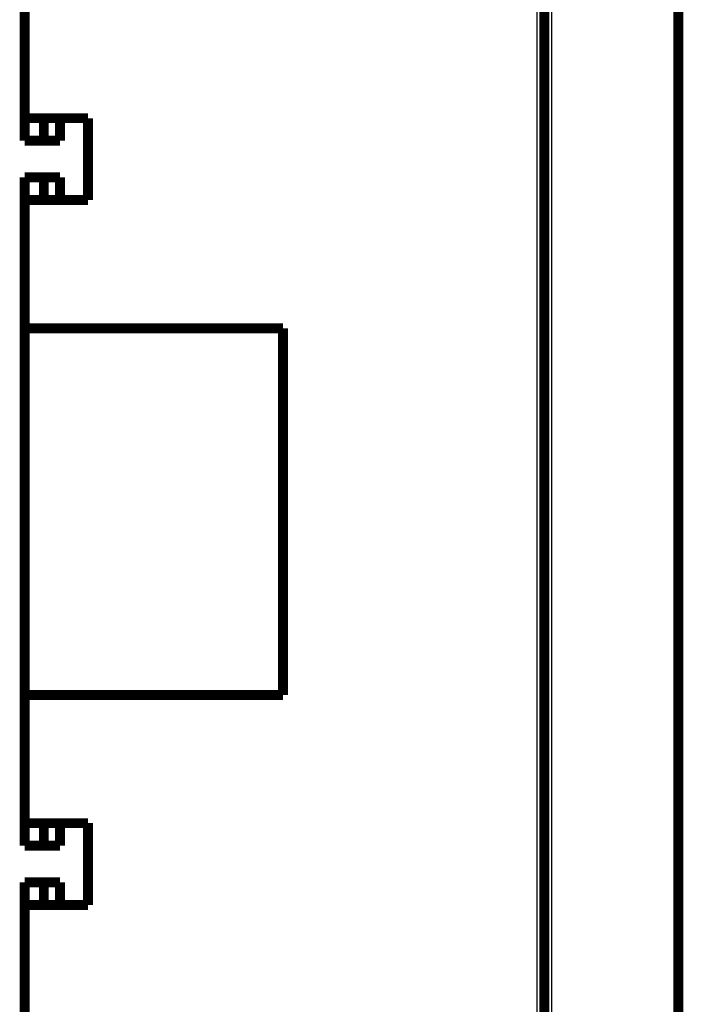
# Model space of a CAD drawing. Extents: x 58 to 829, y 13 to 555.
# Drawn here: x 91 to 138, y 184 to 254 of the extents above; entities that cross this region are included whole.
import ezdxf

# ---------------------------------------------------------------- set-up
doc = ezdxf.new("R2010")
doc.units = 0
doc.layers.add('4', color=7, linetype='CONTINUOUS')

msp = doc.modelspace()

# ---------------------------------------------------------------- linework, layer by layer
at = {"layer": '4', "color": 3, "linetype": 'CONTINUOUS'}
for p, q in [((127.48706, 157.26199), (127.48741, 278.3055)), ((128.48744, 269.76189), (128.48715, 167.76189))]:
    msp.add_line(p, q, dxfattribs=at)
at = {"layer": '4', "color": 40, "linetype": 'CONTINUOUS', "const_width": 0.7}
for points in [[(127.98714, 167.76189), (127.98743, 269.76189)], [(137.48717, 170.0691), (137.48717, 267.45488)], [(91.15633, 255.75775), (91.15633, 246.66189)], [(91.15634, 251.76978), (91.14953, 251.76978)], [(91.14953, 245.06978), (91.14953, 246.66189)], [(91.15633, 246.66189), (95.6432, 246.66189)], [(92.50796, 246.66189), (92.50796, 245.06978)], [(93.64953, 245.06978), (93.64953, 246.66978)], [(95.6432, 246.66189), (95.6432, 240.86189)], [(92.50796, 245.06978), (91.14953, 245.06978)], [(93.64953, 245.06978), (92.50796, 245.06978)], [(92.50796, 242.46978), (91.14953, 242.46978)], [(91.14953, 240.86189), (91.14953, 242.46978)], [(93.64953, 242.46978), (92.50796, 242.46978)], [(92.50796, 242.46978), (92.50796, 240.86189)], [(93.64953, 240.86978), (93.64953, 242.46978)], [(95.6432, 240.86189), (91.15633, 240.86189)], [(91.15633, 240.86189), (91.15633, 231.75775)], [(94.14953, 240.86189), (94.14953, 240.86978)], [(95.6432, 240.86978), (95.64953, 240.86978)], [(91.14953, 235.76978), (91.15634, 235.76978)], [(91.15634, 231.85812), (91.14953, 231.85812)], [(91.15633, 205.75775), (91.15633, 231.75775)], [(91.15633, 231.75775), (109.46121, 231.75775)], [(109.46121, 231.75775), (109.46121, 205.75775)], [(91.14949, 230.06726), (91.14983, 230.06726), (91.15017, 230.06726), (91.15052, 230.06726), (91.15086, 230.06726), (91.1512, 230.06727), (91.15154, 230.06727), (91.15188, 230.06727), (91.15223, 230.06727), (91.15257, 230.06727), (91.15291, 230.06727), (91.15325, 230.06728), (91.1536, 230.06728), (91.15395, 230.06728), (91.15428, 230.06728), (91.15458, 230.06728), (91.15497, 230.06728), (91.15556, 230.06729), (91.15633, 230.06729)], [(91.14953, 230.06729), (91.15633, 230.073)], [(127.98729, 213.66152), (127.98729, 213.66152)], [(127.98728, 212.11152), (127.98728, 212.11152)], [(91.15633, 207.64895), (91.15599, 207.64895), (91.15565, 207.64895), (91.15531, 207.64894), (91.15497, 207.64894), (91.15462, 207.64894), (91.15428, 207.64894), (91.15394, 207.64894), (91.1536, 207.64894), (91.15325, 207.64893), (91.15291, 207.64893), (91.15257, 207.64893), (91.15223, 207.64893), (91.15187, 207.64893), (91.15154, 207.64892), (91.15124, 207.64892), (91.15086, 207.64892), (91.15027, 207.64892), (91.14949, 207.64891)], [(91.15633, 207.64324), (91.14953, 207.64895)], [(91.14953, 205.85812), (91.15634, 205.85812)], [(91.15633, 205.75775), (91.15633, 196.66189)], [(109.46121, 205.75775), (91.15633, 205.75775)], [(127.98724, 204.56152), (127.98729, 204.56152)], [(91.15634, 201.76978), (91.14953, 201.76978)], [(91.14953, 195.06978), (91.14953, 196.66189)], [(91.15633, 196.66189), (95.6432, 196.66189)], [(92.50796, 195.06978), (92.50796, 196.66189)], [(93.64953, 196.66978), (93.64953, 195.06978)], [(95.6432, 196.66189), (95.6432, 190.86189)], [(92.50796, 195.06978), (91.14953, 195.06978)], [(93.64953, 195.06978), (92.50796, 195.06978)], [(92.50796, 192.46978), (91.14953, 192.46978)], [(91.14953, 190.86189), (91.14953, 192.46978)], [(93.64953, 192.46978), (92.50796, 192.46978)], [(92.50796, 190.86189), (92.50796, 192.46978)], [(93.64953, 192.46978), (93.64953, 190.86978)], [(95.6432, 190.86189), (91.15633, 190.86189)], [(91.15633, 190.86189), (91.15633, 181.75775)], [(94.14953, 190.86187), (94.14953, 190.86978)], [(91.14953, 185.76978), (91.15634, 185.76978)]]:
    msp.add_lwpolyline(points, dxfattribs=at)

doc.saveas('drawing.dxf')
